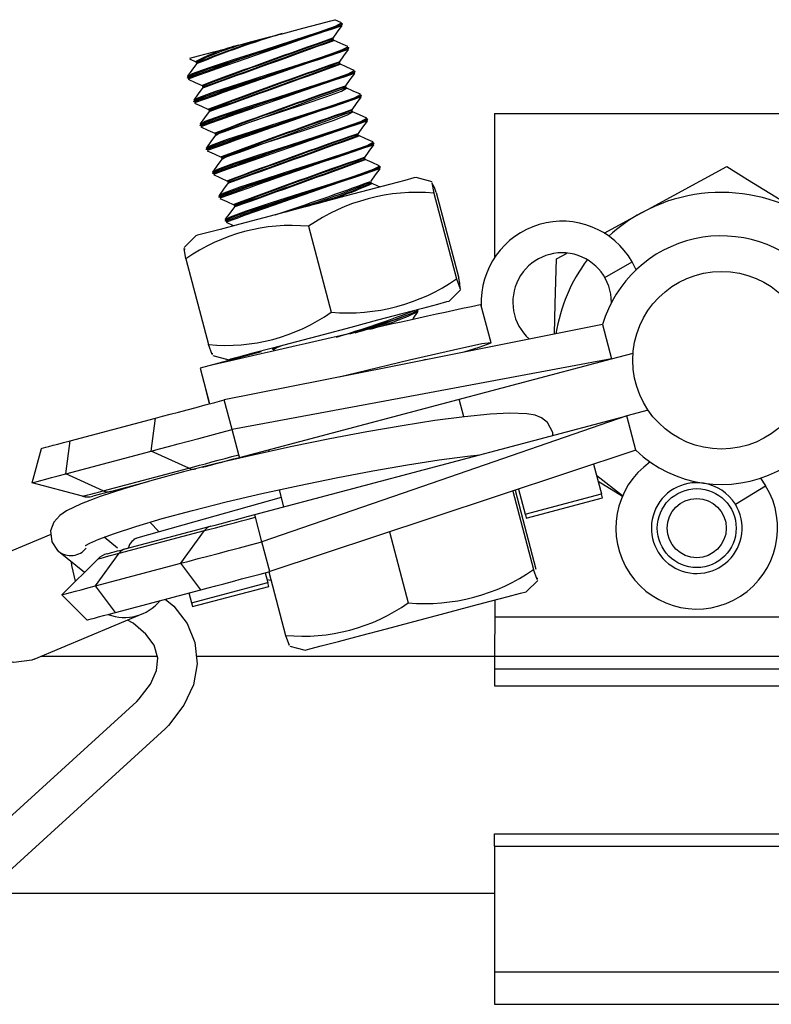
# Model space of a CAD drawing. Extents: x 612 to 894, y 370 to 565.
# Drawn here: x 643 to 645, y 501 to 503 of the extents above; entities that cross this region are included whole.
import ezdxf

# ---------------------------------------------------------------- set-up
doc = ezdxf.new("R2010")
doc.units = 0
doc.layers.add('BBクリッパー', color=7, linetype='CONTINUOUS')
doc.layers.add('天井下地', color=7, linetype='CONTINUOUS')

msp = doc.modelspace()

# ---------------------------------------------------------------- linework, layer by layer
at = {"layer": 'BBクリッパー', "linetype": 'CONTINUOUS'}
for p, q in [((644.1896, 503.1741), (644.1728, 503.1817)), ((644.19, 503.1735), (644.1872, 503.1735)), ((644.1914, 503.1711), (644.1892, 503.1711)), ((644.1923, 503.1703), (644.1921, 503.1713)), ((644.1692, 503.1307), (644.1665, 503.1308)), ((644.1704, 503.1292), (644.1678, 503.1293)), ((644.1692, 503.1308), (644.1684, 503.1337)), ((644.206, 503.1131), (644.2032, 503.1131)), ((644.2074, 503.1107), (644.2052, 503.1107)), ((644.2083, 503.1099), (644.2081, 503.1109)), ((643.8043, 503.0826), (643.8209, 503.0751)), ((643.8216, 503.0741), (643.8223, 503.0712)), ((643.8224, 503.0711), (643.8247, 503.0726)), ((644.1852, 503.0702), (644.1825, 503.0704)), ((644.1852, 503.0704), (644.1844, 503.0733)), ((644.1864, 503.0688), (644.1835, 503.0689)), ((644.2221, 503.0527), (644.2192, 503.0527)), ((644.2234, 503.0503), (644.2212, 503.0503)), ((644.2243, 503.0495), (644.2241, 503.0505)), ((643.7984, 503.0346), (643.7987, 503.0337)), ((643.7991, 503.0376), (643.8015, 503.039)), ((643.7991, 503.0348), (643.801, 503.0359)), ((643.8376, 503.0137), (643.8384, 503.0108)), ((643.8384, 503.0107), (643.8407, 503.0121)), ((644.2012, 503.0098), (644.1985, 503.01)), ((644.2025, 503.0083), (644.1998, 503.0085)), ((644.2012, 503.01), (644.2004, 503.0129)), ((643.8144, 502.9742), (643.8147, 502.9733)), ((643.8151, 502.9772), (643.8175, 502.9786)), ((643.8151, 502.9744), (643.817, 502.9755)), ((644.2381, 502.9923), (644.2352, 502.9923)), ((644.2394, 502.9899), (644.2372, 502.9899)), ((644.2403, 502.9891), (644.2401, 502.99)), ((643.8536, 502.9533), (643.8544, 502.9504)), ((643.8544, 502.9503), (643.8567, 502.9517)), ((644.2172, 502.9494), (644.2145, 502.9495)), ((644.2185, 502.9479), (644.216, 502.9481)), ((644.2172, 502.9496), (644.2164, 502.9525)), ((644.2541, 502.9319), (644.2513, 502.9319)), ((644.2555, 502.9295), (644.2532, 502.9295)), ((644.2564, 502.9287), (644.2561, 502.9296)), ((644.578, 502.944), (645.728, 502.944)), ((644.578, 502.944), (644.578, 502.5793)), ((643.8304, 502.9138), (643.8307, 502.9128)), ((643.8311, 502.9168), (643.8335, 502.9182)), ((643.8311, 502.914), (643.833, 502.9151)), ((643.8696, 502.8929), (643.8704, 502.89)), ((643.8705, 502.8898), (643.8727, 502.8913)), ((644.2332, 502.889), (644.2305, 502.8891)), ((644.2345, 502.8875), (644.2319, 502.8876)), ((644.2332, 502.8892), (644.2324, 502.8921)), ((644.2701, 502.8715), (644.2673, 502.8715)), ((643.8465, 502.8534), (643.8467, 502.8524)), ((643.8471, 502.8563), (643.8496, 502.8578)), ((643.8471, 502.8536), (643.849, 502.8547)), ((644.2715, 502.8691), (644.2692, 502.8691)), ((644.2724, 502.8683), (644.2721, 502.8692)), ((643.8856, 502.8325), (643.8864, 502.8296)), ((643.8865, 502.8294), (643.8888, 502.8309)), ((644.2492, 502.8286), (644.2465, 502.8287)), ((644.2505, 502.8271), (644.2476, 502.8272)), ((644.2492, 502.8288), (644.2484, 502.8317)), ((643.8631, 502.7959), (643.8656, 502.7973)), ((644.2861, 502.811), (644.2833, 502.8111)), ((644.2875, 502.8086), (644.2852, 502.8086)), ((644.2884, 502.8078), (644.2881, 502.8088)), ((643.8625, 502.793), (643.8627, 502.792)), ((643.8631, 502.7932), (643.8651, 502.7943)), ((643.9016, 502.7721), (643.9024, 502.7692)), ((644.2652, 502.7683), (644.2645, 502.7712)), ((644.4194, 502.7713), (644.3789, 502.7823)), ((643.9025, 502.769), (643.9048, 502.7705)), ((644.2652, 502.7682), (644.2625, 502.7683)), ((644.2665, 502.7667), (644.2638, 502.7668)), ((643.8785, 502.7326), (643.8787, 502.7316)), ((643.8791, 502.7355), (643.8816, 502.7369)), ((643.8791, 502.7327), (643.8811, 502.7339)), ((644.4236, 502.7424), (644.4812, 502.5249)), ((644.4299, 502.7441), (644.4876, 502.5266)), ((643.9176, 502.7117), (643.9184, 502.7088)), ((643.9185, 502.7086), (643.9208, 502.7101)), ((643.8945, 502.6722), (643.8947, 502.6712)), ((643.8951, 502.6751), (643.8976, 502.6765)), ((643.8951, 502.6723), (643.8971, 502.6734)), ((644.1063, 502.6583), (644.164, 502.4408)), ((643.8208, 502.6344), (643.791, 502.6047)), ((643.7954, 502.5759), (643.853, 502.3584)), ((644.8573, 502.5286), (644.9266, 502.5686)), ((644.9369, 502.5481), (644.9266, 502.5686)), ((644.4621, 502.4681), (644.4919, 502.4977)), ((644.5689, 502.3633), (644.5432, 502.46)), ((644.3835, 502.4461), (644.3813, 502.4462)), ((644.3844, 502.4454), (644.3842, 502.4463)), ((644.8514, 502.4097), (644.8745, 502.3227)), ((644.0137, 502.3492), (644.0145, 502.3463)), ((644.0145, 502.3461), (644.0168, 502.3476)), ((644.0168, 502.3476), (644.0235, 502.3519)), ((643.9858, 502.3401), (643.8314, 502.2992)), ((643.8635, 502.3312), (643.904, 502.3202)), ((643.9313, 502.0728), (644.8745, 502.3227)), ((644.3987, 502.3196), (644.4034, 502.322)), ((644.8745, 502.3227), (644.9288, 502.3371)), ((643.8314, 502.2992), (643.8554, 502.2085)), ((643.8453, 502.2466), (643.8447, 502.2464)), ((643.8447, 502.2464), (643.8547, 502.2083)), ((643.9127, 502.143), (643.8927, 502.2184)), ((644.4997, 502.1754), (644.4878, 502.2203)), ((643.5016, 502.1147), (643.7184, 502.1722)), ((643.7076, 502.0887), (643.7184, 502.1722)), ((643.9697, 501.9278), (644.9129, 502.1777)), ((644.9672, 502.1921), (644.9129, 502.1777)), ((644.9359, 502.0908), (644.9129, 502.1777)), ((643.9296, 502.0793), (643.9127, 502.143)), ((643.4908, 502.0312), (643.5016, 502.1147)), ((643.4059, 502.0087), (643.4294, 502.0956)), ((643.4908, 502.0312), (643.7076, 502.0887)), ((643.8026, 502.0456), (643.7076, 502.0887)), ((644.0045, 502.0922), (644.0057, 502.0874)), ((644.8289, 502.0553), (644.8489, 501.98)), ((643.5858, 501.9882), (643.4908, 502.0312)), ((643.5858, 501.9882), (643.8026, 502.0456)), ((644.9025, 501.9757), (644.8367, 502.026)), ((643.5333, 501.9742), (643.4059, 502.0087)), ((643.6046, 501.9862), (643.7001, 502.0115)), ((644.8403, 502.0123), (644.9019, 501.9745)), ((645.1882, 501.9539), (645.2649, 502.001)), ((645.2518, 502.0199), (645.2649, 502.001)), ((643.6046, 501.9862), (643.5591, 501.9742)), ((644.0314, 501.9907), (644.0429, 501.9472)), ((644.6237, 501.9874), (644.6764, 501.7883)), ((644.6299, 501.9895), (644.6828, 501.7899)), ((644.6387, 501.9924), (644.6556, 501.9287)), ((644.6556, 501.9287), (644.8489, 501.98)), ((644.8515, 501.9701), (644.8489, 501.98)), ((644.0367, 501.9708), (643.6738, 501.8693)), ((644.6582, 501.9189), (644.8515, 501.9701)), ((643.6413, 501.8408), (643.8581, 501.8982)), ((643.7035, 501.909), (643.7275, 501.8843)), ((643.9879, 501.859), (643.9714, 501.9213)), ((643.4533, 501.8774), (643.3049, 501.8154)), ((643.6259, 501.8298), (643.8427, 501.8872)), ((643.7829, 501.8046), (643.8427, 501.8872)), ((644.3115, 501.8841), (644.3592, 501.7042)), ((643.6219, 501.843), (643.5879, 501.8704)), ((643.6701, 501.8681), (643.6624, 501.8648)), ((644.0079, 501.7836), (643.9879, 501.859)), ((643.4716, 501.8357), (643.4726, 501.8349)), ((643.4726, 501.8349), (643.5385, 501.7817)), ((643.5661, 501.7472), (643.6259, 501.8298)), ((643.4812, 501.7247), (643.5726, 501.8156)), ((643.5661, 501.7472), (643.7829, 501.8046)), ((643.8336, 501.7375), (643.7829, 501.8046)), ((643.9965, 501.7806), (644.0031, 501.7558)), ((644.0055, 501.783), (644.0482, 501.6218)), ((643.8098, 501.7046), (644.0031, 501.7558)), ((644.0012, 501.7632), (644.0112, 501.7614)), ((644.0057, 501.746), (644.0031, 501.7558)), ((644.6587, 501.7328), (644.6871, 501.7611)), ((643.5446, 501.6609), (643.4812, 501.7247)), ((643.6168, 501.68), (643.5661, 501.7472)), ((643.6168, 501.68), (643.8336, 501.7375)), ((643.8032, 501.7294), (643.8098, 501.7046)), ((643.8124, 501.6947), (644.0057, 501.746)), ((643.8098, 501.7046), (643.8124, 501.6947)), ((644.5782, 501.7115), (644.578, 501.5368)), ((643.4108, 501.5616), (643.6848, 501.676)), ((644.5782, 501.669), (645.5443, 501.669)), ((644.0587, 501.5946), (644.0975, 501.5841)), ((644.5781, 501.569), (645.5079, 501.569)), ((644.578, 501.5368), (644.578, 501.494)), ((644.578, 501.5368), (645.5013, 501.5368)), ((644.578, 501.494), (645.5302, 501.494)), ((643.1522, 500.9817), (643.6706, 501.4543)), ((643.7424, 501.3849), (643.2284, 500.9158)), ((644.578, 501.0874), (644.578, 501.119)), ((644.578, 501.119), (645.4801, 501.119)), ((644.578, 501.0874), (644.578, 500.769)), ((644.578, 501.0874), (644.578, 500.769)), ((644.578, 501.0874), (645.4983, 501.0874)), ((644.578, 500.769), (645.728, 500.769)), ((644.578, 500.769), (644.578, 500.6871)), ((644.578, 500.6871), (645.728, 500.6871))]:
    msp.add_line(p, q, dxfattribs=at)
for points in [[(643.801, 503.0359), (643.8114, 503.042), (643.8528, 503.057), (643.9162, 503.0778), (643.9918, 503.1019), (644.0679, 503.1261), (644.1328, 503.1473), (644.1764, 503.1629), (644.1921, 503.1711), (644.1914, 503.1711)], [(643.8015, 503.039), (643.8119, 503.045), (643.853, 503.06), (643.916, 503.0807), (643.9911, 503.1046), (644.0667, 503.1287), (644.1311, 503.1498), (644.1745, 503.1654), (644.19, 503.1735)], [(644.0395, 503.1463), (644.0921, 503.1603), (644.1342, 503.1714), (644.1627, 503.179), (644.1728, 503.1816)], [(644.1907, 503.1693), (644.1923, 503.1702), (644.1917, 503.1702)], [(644.0106, 503.1387), (644.0148, 503.1398), (644.0232, 503.142), (644.0307, 503.144), (644.0395, 503.1463)], [(644.1685, 503.1349), (644.18, 503.1507), (644.1915, 503.1666)], [(644.1902, 503.1662), (644.1917, 503.1671), (644.1911, 503.1671)], [(643.9297, 503.1172), (643.9337, 503.1183), (643.9419, 503.1205), (643.9501, 503.1226), (643.9584, 503.1248)], [(644.0106, 503.1387), (644.0041, 503.1369), (643.9975, 503.1352), (643.991, 503.1335), (643.9845, 503.1317), (643.9779, 503.13), (643.9714, 503.1283), (643.9649, 503.1265), (643.9584, 503.1248)], [(644.1668, 503.1326), (644.1684, 503.1336), (644.1678, 503.1336)], [(644.2055, 503.1137), (644.1877, 503.1218), (644.1698, 503.1299)], [(643.8051, 503.0842), (643.8054, 503.0843), (643.8272, 503.0901), (643.8662, 503.1004), (643.9183, 503.1142), (643.9297, 503.1172)], [(643.817, 502.9755), (643.8275, 502.9815), (643.8688, 502.9966), (643.9322, 503.0174), (644.0078, 503.0415), (644.0839, 503.0657), (644.1488, 503.0869), (644.1925, 503.1025), (644.2081, 503.1107), (644.2074, 503.1107)], [(643.8175, 502.9786), (643.8279, 502.9846), (643.8691, 502.9996), (643.932, 503.0203), (644.0071, 503.0442), (644.0827, 503.0683), (644.1472, 503.0894), (644.1905, 503.105), (644.206, 503.1131)], [(644.1845, 503.0745), (644.196, 503.0903), (644.2075, 503.1062)], [(644.2062, 503.1058), (644.2078, 503.1066), (644.2071, 503.1066)], [(644.2067, 503.1089), (644.2083, 503.1097), (644.2077, 503.1097)], [(643.8222, 503.0755), (643.8204, 503.0755), (643.8209, 503.0758)], [(643.8235, 503.074), (643.8217, 503.074), (643.8221, 503.0743)], [(644.1828, 503.0722), (644.1844, 503.0731), (644.1839, 503.0732)], [(643.8222, 503.07), (643.8107, 503.0541), (643.7992, 503.0383)], [(643.833, 502.9151), (643.8435, 502.9211), (643.8849, 502.9361), (643.9482, 502.957), (644.0238, 502.981), (644.0999, 503.0053), (644.1648, 503.0265), (644.2085, 503.0421), (644.2241, 503.0503), (644.2234, 503.0503)], [(643.8335, 502.9182), (643.844, 502.9242), (643.8851, 502.9391), (643.948, 502.9599), (644.0231, 502.9838), (644.0987, 503.0079), (644.1632, 503.029), (644.2065, 503.0445), (644.2221, 503.0527)], [(644.2215, 503.0534), (644.2036, 503.0614), (644.1858, 503.0695)], [(644.2005, 503.0141), (644.212, 503.0299), (644.2236, 503.0458)], [(644.2222, 503.0454), (644.2238, 503.0462), (644.2231, 503.0462)], [(644.2227, 503.0485), (644.2243, 503.0493), (644.2237, 503.0493)], [(643.8012, 503.0308), (643.8191, 503.0228), (643.8369, 503.0147)], [(643.8383, 503.0097), (643.8268, 502.9939), (643.8153, 502.978)], [(643.8382, 503.015), (643.8364, 503.015), (643.8369, 503.0154)], [(643.8395, 503.0136), (643.8377, 503.0136), (643.8381, 503.0139)], [(643.8722, 502.8893), (643.8809, 502.8948), (643.9158, 502.9081), (643.9694, 502.9264), (644.0333, 502.9474), (644.0977, 502.9684), (644.1525, 502.987), (644.1894, 503.0008), (644.2025, 503.0083)], [(644.1988, 503.0118), (644.2004, 503.0127), (644.1999, 503.0128)], [(644.2376, 502.9929), (644.2197, 503.001), (644.2019, 503.009)], [(643.8172, 502.9704), (643.8351, 502.9623), (643.8529, 502.9543)], [(643.849, 502.8547), (643.8595, 502.8607), (643.9009, 502.8757), (643.9642, 502.8966), (644.0398, 502.9206), (644.1159, 502.9448), (644.1808, 502.9661), (644.2245, 502.9817), (644.2401, 502.9899), (644.2394, 502.9899)], [(643.8496, 502.8578), (643.86, 502.8638), (643.9011, 502.8787), (643.964, 502.8995), (644.0391, 502.9234), (644.1147, 502.9475), (644.1792, 502.9686), (644.2225, 502.9841), (644.2381, 502.9923)], [(644.2165, 502.9536), (644.2281, 502.9695), (644.2396, 502.9854)], [(644.2382, 502.985), (644.2398, 502.9858), (644.2391, 502.9858)], [(644.2387, 502.9881), (644.2404, 502.9889), (644.2397, 502.9889)], [(643.8543, 502.9493), (643.8428, 502.9334), (643.8313, 502.9176)], [(643.8542, 502.9546), (643.8524, 502.9546), (643.8529, 502.9549)], [(643.8555, 502.9531), (643.8537, 502.9532), (643.8541, 502.9535)], [(643.8881, 502.8288), (643.8969, 502.8344), (643.9318, 502.8477), (643.9854, 502.866), (644.0493, 502.8869), (644.1137, 502.908), (644.1685, 502.9266), (644.2054, 502.9404), (644.2185, 502.9479)], [(644.2149, 502.9514), (644.2164, 502.9523), (644.2159, 502.9523)], [(644.2537, 502.9324), (644.2358, 502.9405), (644.218, 502.9486)], [(643.8651, 502.7943), (643.8755, 502.8003), (643.9169, 502.8153), (643.9803, 502.8361), (644.0558, 502.8602), (644.1319, 502.8844), (644.1968, 502.9057), (644.2405, 502.9213), (644.2561, 502.9295), (644.2555, 502.9295)], [(643.8656, 502.7973), (643.876, 502.8034), (643.9171, 502.8183), (643.98, 502.839), (644.0551, 502.863), (644.1307, 502.8871), (644.1952, 502.9082), (644.2386, 502.9237), (644.2541, 502.9319)], [(644.2326, 502.8932), (644.2441, 502.9091), (644.2556, 502.9249)], [(644.2543, 502.9246), (644.2558, 502.9254), (644.2552, 502.9254)], [(644.2548, 502.9276), (644.2564, 502.9285), (644.2557, 502.9285)], [(643.8332, 502.91), (643.8511, 502.9019), (643.8689, 502.8939)], [(643.8702, 502.8888), (643.8587, 502.8729), (643.8472, 502.8571)], [(643.8702, 502.8942), (643.8684, 502.8942), (643.8689, 502.8945)], [(643.8715, 502.8927), (643.8697, 502.8927), (643.8702, 502.893)], [(643.8816, 502.7369), (643.892, 502.743), (643.9331, 502.7579), (643.9961, 502.7786), (644.0711, 502.8026), (644.1467, 502.8266), (644.2112, 502.8478), (644.2546, 502.8633), (644.2701, 502.8715)], [(644.2309, 502.891), (644.2325, 502.8919), (644.2319, 502.8919)], [(644.2696, 502.8721), (644.2518, 502.8801), (644.2339, 502.8882)], [(643.8492, 502.8496), (643.8671, 502.8415), (643.8849, 502.8334)], [(643.8811, 502.7339), (643.8915, 502.7399), (643.9329, 502.7549), (643.9963, 502.7757), (644.0718, 502.7998), (644.1479, 502.824), (644.2128, 502.8453), (644.2565, 502.8609), (644.2721, 502.869), (644.2715, 502.8691)], [(644.2486, 502.8328), (644.2601, 502.8487), (644.2716, 502.8645)], [(644.2702, 502.8642), (644.2718, 502.865), (644.2712, 502.865)], [(644.2707, 502.8672), (644.2724, 502.8681), (644.2717, 502.8681)], [(643.8862, 502.8283), (643.8747, 502.8125), (643.8632, 502.7966)], [(643.8862, 502.8338), (643.8844, 502.8338), (643.8849, 502.8341)], [(643.8875, 502.8323), (643.8857, 502.8323), (643.8862, 502.8326)], [(644.2469, 502.8306), (644.2485, 502.8315), (644.2479, 502.8315)], [(644.2855, 502.8117), (644.2676, 502.8198), (644.2498, 502.8278)], [(643.8971, 502.6734), (643.9075, 502.6795), (643.9489, 502.6945), (644.0123, 502.7153), (644.0878, 502.7394), (644.1639, 502.7636), (644.2288, 502.7848), (644.2725, 502.8004), (644.2881, 502.8086), (644.2875, 502.8086)], [(643.8976, 502.6765), (643.908, 502.6825), (643.9491, 502.6975), (644.0121, 502.7182), (644.0871, 502.7421), (644.1627, 502.7662), (644.2272, 502.7873), (644.2706, 502.8029), (644.2861, 502.811)], [(644.2646, 502.7724), (644.2761, 502.7883), (644.2876, 502.8041)], [(644.2863, 502.8038), (644.2878, 502.8046), (644.2872, 502.8046)], [(644.2868, 502.8068), (644.2884, 502.8077), (644.2877, 502.8077)], [(644.9507, 502.6927), (644.966, 502.701), (645.1664, 502.8095)], [(645.1664, 502.8095), (645.2193, 502.7771), (645.4827, 502.6152)], [(644.3789, 502.7823), (644.373, 502.7807), (644.3502, 502.7747), (644.3117, 502.7645), (644.2599, 502.7507), (644.198, 502.7343), (644.13, 502.7163), (644.06, 502.6978), (643.9926, 502.6799), (643.9319, 502.6638), (643.8818, 502.6505), (643.8453, 502.6409), (643.8249, 502.6354), (643.8208, 502.6344)], [(643.8652, 502.7892), (643.8831, 502.7811), (643.9009, 502.773)], [(643.9022, 502.7734), (643.9004, 502.7734), (643.9009, 502.7737)], [(643.9035, 502.7719), (643.9017, 502.7719), (643.9022, 502.7722)], [(644.2629, 502.7702), (644.2645, 502.7711), (644.2639, 502.7711)], [(643.9023, 502.7681), (643.8908, 502.7522), (643.8793, 502.7364)], [(644.2869, 502.7579), (644.2837, 502.7593), (644.2659, 502.7674)], [(644.4299, 502.7441), (644.4258, 502.7562), (644.4191, 502.7687), (644.4236, 502.7424)], [(643.8813, 502.7287), (643.8991, 502.7207), (643.917, 502.7126)], [(643.9183, 502.7076), (643.9068, 502.6918), (643.8953, 502.6759)], [(643.9182, 502.713), (643.9165, 502.713), (643.9169, 502.7133)], [(643.9195, 502.7115), (643.9177, 502.7115), (643.9182, 502.7118)], [(644.8556, 502.6412), (644.9507, 502.6927)], [(643.8973, 502.6683), (643.9151, 502.6603), (643.9164, 502.6597)], [(643.7954, 502.5759), (643.7908, 502.6022), (643.7925, 502.5991)], [(644.7297, 502.3854), (644.7318, 502.4621), (644.7349, 502.5759)], [(644.7349, 502.5759), (644.7619, 502.5905)], [(644.4812, 502.5249), (644.4903, 502.4998), (644.49, 502.5139), (644.4876, 502.5266)], [(644.4621, 502.4681), (644.4562, 502.4665), (644.4335, 502.4605), (644.395, 502.4503), (644.3431, 502.4366), (644.2813, 502.4202), (644.2132, 502.4021), (644.1433, 502.3836), (644.0759, 502.3657), (644.0152, 502.3496), (643.965, 502.3364), (643.9286, 502.3267), (643.9081, 502.3213), (643.904, 502.3202)], [(644.2111, 502.3856), (644.26, 502.4011), (644.3249, 502.4224), (644.3686, 502.438), (644.3842, 502.4461), (644.3835, 502.4461)], [(644.3704, 502.4234), (644.3722, 502.4258), (644.3837, 502.4416)], [(644.3823, 502.4413), (644.3839, 502.4421), (644.3832, 502.4421)], [(644.3828, 502.4443), (644.3845, 502.4452), (644.3838, 502.4452)], [(644.8514, 502.4097), (644.3145, 502.3026), (643.8927, 502.2184)], [(643.862, 502.3368), (643.8621, 502.3333), (643.853, 502.3584)], [(644.0162, 502.3455), (644.025, 502.3511), (644.0349, 502.3549)], [(644.501, 502.3398), (644.5391, 502.3516), (644.5688, 502.363), (644.5458, 502.3604), (644.4735, 502.3448), (644.3625, 502.3189), (644.2292, 502.2871), (644.1841, 502.2763)], [(644.8745, 502.3227), (644.3358, 502.2221), (643.9127, 502.143)], [(643.7184, 502.1722), (643.7363, 502.1769), (643.7557, 502.1821), (643.7765, 502.1876), (643.7984, 502.1934), (643.8211, 502.1994), (643.8446, 502.2056), (643.8685, 502.212), (643.8927, 502.2184)], [(644.7251, 502.128), (644.7253, 502.1362), (644.7123, 502.161), (644.6965, 502.1733), (644.6805, 502.1797), (644.66, 502.1835), (644.6167, 502.1849), (644.5665, 502.1822), (644.5013, 502.1756), (644.4267, 502.1658), (644.3437, 502.153), (644.2542, 502.1376), (644.1604, 502.1198), (644.0645, 502.1003), (643.969, 502.0794), (643.8764, 502.0577), (643.789, 502.0358), (643.7089, 502.0141), (643.6381, 501.9932), (643.5781, 501.9735), (643.5299, 501.9552), (643.4928, 501.9372), (643.4757, 501.9254), (643.4609, 501.9089), (643.4523, 501.8869), (643.4551, 501.859), (643.4702, 501.8369), (643.4726, 501.8349)], [(644.9129, 502.1777), (644.3949, 501.9992), (643.9879, 501.859)], [(643.7076, 502.0887), (643.7287, 502.0943), (643.7515, 502.1003), (643.776, 502.1068), (643.8017, 502.1136), (643.8285, 502.1207), (643.8561, 502.128), (643.8842, 502.1355), (643.9127, 502.143)], [(643.4294, 502.0956), (643.4306, 502.0959), (643.4342, 502.0969), (643.44, 502.0984), (643.4482, 502.1006), (643.4585, 502.1033), (643.471, 502.1066), (643.4854, 502.1104), (643.5016, 502.1147)], [(643.5404, 501.8491), (643.5412, 501.8496), (643.5514, 501.8552), (643.575, 501.8656), (643.6142, 501.8802), (643.6682, 501.8979), (643.7349, 501.9175), (643.8121, 501.9384), (643.8973, 501.9599), (643.9882, 501.9812), (644.0821, 502.0018), (644.1766, 502.0211), (644.269, 502.0386), (644.3568, 502.0538), (644.4375, 502.0663), (644.5088, 502.0758), (644.5407, 502.0791)], [(643.8026, 502.0456), (643.8157, 502.0491), (643.8298, 502.0528), (643.8449, 502.0568), (643.8609, 502.0611), (643.8774, 502.0654), (643.8945, 502.07), (643.912, 502.0746), (643.9296, 502.0793)], [(643.8366, 502.0477), (643.845, 502.0499), (643.858, 502.0534), (643.8718, 502.057), (643.8862, 502.0608), (643.901, 502.0648), (643.9161, 502.0687), (643.9313, 502.0728)], [(643.9313, 502.0728), (643.9313, 502.0729), (643.9312, 502.0732), (643.931, 502.0737), (643.9308, 502.0744), (643.9306, 502.0754), (643.9303, 502.0765), (643.93, 502.0778), (643.9296, 502.0793)], [(644.9359, 502.0908), (644.4162, 501.9188), (644.0079, 501.7836)], [(643.4059, 502.0087), (643.4073, 502.0091), (643.4115, 502.0102), (643.4184, 502.012), (643.428, 502.0146), (643.4401, 502.0178), (643.4548, 502.0217), (643.4717, 502.0262), (643.4908, 502.0312)], [(643.5333, 501.9742), (643.5341, 501.9745), (643.5367, 501.9751), (643.541, 501.9763), (643.5469, 501.9779), (643.5545, 501.9798), (643.5635, 501.9823), (643.574, 501.985), (643.5858, 501.9882)], [(643.8581, 501.8982), (643.8696, 501.9012), (643.882, 501.9045), (643.8953, 501.9081), (643.9093, 501.9118), (643.9239, 501.9156), (643.9389, 501.9196), (643.9542, 501.9237), (643.9697, 501.9278)], [(643.9714, 501.9213), (643.9701, 501.9261), (643.9697, 501.9278)], [(644.6556, 501.9287), (644.6562, 501.9265), (644.6567, 501.9245), (644.6572, 501.9228), (644.6575, 501.9214), (644.6578, 501.9203), (644.658, 501.9195), (644.6582, 501.919), (644.6582, 501.9189)], [(643.8427, 501.8872), (643.8559, 501.8907), (643.8703, 501.8945), (643.8856, 501.8986), (643.9018, 501.9029), (643.9186, 501.9073), (643.9359, 501.9119), (643.9536, 501.9166), (643.9714, 501.9213)], [(643.7829, 501.8046), (643.804, 501.8102), (643.8268, 501.8163), (643.8512, 501.8228), (643.877, 501.8296), (643.9038, 501.8367), (643.9314, 501.844), (643.9595, 501.8515), (643.9879, 501.859)], [(643.5726, 501.8156), (643.5735, 501.8159), (643.5761, 501.8165), (643.5804, 501.8177), (643.5865, 501.8193), (643.5941, 501.8213), (643.6033, 501.8238), (643.6139, 501.8266), (643.6259, 501.8298)], [(643.5951, 501.8285), (643.5958, 501.8287), (643.5981, 501.8293), (643.6019, 501.8303), (643.6071, 501.8317), (643.6137, 501.8334), (643.6217, 501.8356), (643.6309, 501.838), (643.6413, 501.8408)], [(643.4108, 501.5616), (643.4044, 501.5592), (643.3588, 501.5532), (643.313, 501.5654), (643.2733, 501.5943), (643.245, 501.6359), (643.232, 501.6846), (643.2359, 501.7338), (643.2563, 501.777), (643.2905, 501.8082), (643.3049, 501.8154)], [(643.5154, 501.7588), (643.506, 501.7989), (643.5054, 501.8084)], [(643.8336, 501.7375), (643.8515, 501.7422), (643.871, 501.7474), (643.8917, 501.7528), (643.9136, 501.7586), (643.9364, 501.7647), (643.9598, 501.7709), (643.9837, 501.7772), (644.0079, 501.7836)], [(644.6854, 501.7675), (644.6855, 501.7632), (644.6764, 501.7883)], [(643.4812, 501.7247), (643.4826, 501.7251), (643.4867, 501.7262), (643.4937, 501.728), (643.5032, 501.7305), (643.5154, 501.7338), (643.53, 501.7376), (643.547, 501.7421), (643.5661, 501.7472)], [(644.3732, 501.6571), (644.4431, 501.6756), (644.5089, 501.6931), (644.5665, 501.7084), (644.6123, 501.7205), (644.6434, 501.7287), (644.6578, 501.7325), (644.6587, 501.7328)], [(643.7432, 501.7135), (643.7647, 501.6959), (643.7983, 501.6518), (643.8181, 501.604), (643.8239, 501.55), (643.8142, 501.4968), (643.7901, 501.4449), (643.7514, 501.3938), (643.7424, 501.3849)], [(643.5446, 501.6609), (643.5458, 501.6612), (643.5494, 501.6621), (643.5552, 501.6637), (643.5634, 501.6658), (643.5737, 501.6686), (643.5862, 501.6719), (643.6006, 501.6757), (643.6168, 501.68)], [(643.6706, 501.4543), (643.6771, 501.4608), (643.7057, 501.4986), (643.7207, 501.5332), (643.7238, 501.5643), (643.7145, 501.5966), (643.6941, 501.6251), (643.6615, 501.6525), (643.6473, 501.6603)], [(644.0975, 501.5841), (644.0978, 501.5841), (644.1097, 501.5873), (644.1386, 501.5949), (644.1825, 501.6066), (644.2386, 501.6215), (644.3036, 501.6387), (644.3732, 501.6571)], [(644.0482, 501.6218), (644.0573, 501.5967), (644.0572, 501.6002)]]:
    msp.add_lwpolyline(points, dxfattribs=at)
for centre, radius in [((645.153, 502.319), 0.225), ((645.0903, 501.8936), 0.1), ((645.0903, 501.8936), 0.075)]:
    msp.add_circle(centre, radius, dxfattribs=at)
for centre, radius, start, end in [((650.7263, 483.653), 20.5816, 108.51459, 109.66758), ((650.7565, 483.5977), 20.6408, 108.54936, 109.69186), ((644.6685, 501.0162), 2.2211, 106.4507, 112.3436), ((644.1731, 502.3371), 0.8164, 105.2463, 115.4589), ((644.5405, 501.3546), 1.8611, 106.5421, 112.6186), ((648.7925, 489.8012), 14.1128, 109.13155, 110.55738), ((648.6606, 490.182), 13.7081, 109.13642, 110.5972), ((610.5165, 596.0279), 98.8067, 289.710291, 289.913643), ((591.1667, 649.5082), 155.678, 289.776522, 289.905035), ((650.7251, 483.6413), 20.5298, 108.51222, 109.66805), ((650.7473, 483.6092), 20.5647, 108.54664, 109.69329), ((644.0385, 502.668), 0.4622, 103.6211, 118.0931), ((648.8283, 489.6862), 14.1709, 109.13472, 110.5547), ((648.6768, 490.1211), 13.7087, 109.13645, 110.59717), ((596.0707, 635.9011), 141.2765, 289.769971, 289.911585), ((650.7772, 483.4771), 20.6398, 108.51575, 109.66549), ((650.7734, 483.5208), 20.5944, 108.54828, 109.69335), ((599.6608, 626.1179), 130.8573, 289.739207, 289.892802), ((648.8272, 489.6729), 14.1207, 109.13178, 110.55679), ((648.6926, 490.0612), 13.7081, 109.13642, 110.5972), ((593.7967, 642.1897), 148.0258, 289.772899, 289.908055), ((650.7645, 483.4992), 20.5524, 108.51295, 109.66751), ((650.7944, 483.4449), 20.6107, 108.54792, 109.69201), ((648.8655, 489.5511), 14.1861, 109.1356, 110.55405), ((648.7088, 490.0002), 13.7087, 109.13645, 110.59717), ((596.1029, 635.7799), 141.2761, 289.769971, 289.911585), ((650.805, 483.3685), 20.6269, 108.51534, 109.66579), ((650.8131, 483.3773), 20.6183, 108.54854, 109.69226), ((648.8641, 489.5387), 14.135, 109.13262, 110.55619), ((648.7195, 489.9544), 13.6932, 109.1355, 110.59788), ((605.8934, 608.7838), 112.6235, 289.725008, 289.903443), ((594.3815, 640.5376), 146.3978, 289.772025, 289.908684), ((650.8153, 483.3245), 20.6095, 108.51481, 109.66618), ((650.819, 483.3461), 20.5874, 108.54768, 109.69308), ((648.8798, 489.4791), 14.1341, 109.13258, 110.55624), ((648.7311, 489.9064), 13.68, 109.13491, 110.59871), ((608.0097, 602.9), 106.433, 289.718743, 289.907549), ((595.6204, 637.0841), 142.7911, 289.770845, 289.910956), ((650.8067, 483.3347), 20.5346, 108.51235, 109.66794), ((650.8406, 483.2698), 20.6042, 108.5483, 109.69278), ((642.1346, 508.4696), 6.0822, 288.07872, 290.48656), ((643.475, 504.666), 2.0531, 286.2516, 292.5684), ((643.7977, 503.8018), 1.1344, 285.4088, 294.3387), ((643.8678, 503.6371), 0.9574, 285.7958, 294.6084), ((644.3816, 502.2603), 0.4839, 85.0205, 124.6669), ((645.153, 502.319), 0.425, 42.5807, 118.4345), ((644.749, 502.4661), 0.205, 29.9882, 182.7751), ((645.153, 502.319), 0.425, 118.4349, 132.2507), ((644.0627, 502.1949), 0.4654, 84.6261, 125.0593), ((645.153, 502.319), 0.315, 41.8432, 163.2551), ((644.749, 502.4661), 0.125, 359.5424, 228.3579), ((645.153, 502.319), 0.425, 143.1881, 170.9024), ((644.206, 502.9229), 0.484, 265.0209, 304.6654), ((652.9876, 463.391), 39.971, 102.19915, 103.24237), ((643.8966, 502.8218), 0.4655, 264.6283, 305.0583), ((643.4407, 504.8717), 2.6004, 286.4517, 291.0772), ((643.8609, 503.6781), 1.3397, 285.7401, 292.9301), ((644.079, 503.0912), 0.7173, 284.7308, 295.0157), ((645.153, 502.319), 0.315, 226.4313, 7.2108), ((645.0903, 501.8936), 0.205, 125.1974, 31.6109), ((643.8148, 502.0709), 0.0281, 244.349, 281.9881), ((645.0903, 501.8936), 0.115, 81.6109, 31.6109), ((645.0903, 501.8936), 0.115, 31.6109, 81.6109), ((643.5463, 502.0225), 0.05, 254.8432, 284.8432), ((643.598, 502.0134), 0.028, 244.3424, 283.8477), ((643.8657, 501.8713), 0.0279, 105.8191, 145.3726), ((643.6848, 501.8343), 0.0367, 107.5388, 166.619), ((643.5038, 501.8738), 0.0498, 231.3012, 321.5651), ((643.6079, 501.7802), 0.05, 104.8432, 134.8432), ((643.6489, 501.8139), 0.0279, 105.8235, 145.3683), ((644.4012, 502.1863), 0.4839, 265.0201, 304.6661), ((643.6401, 501.7827), 0.1156, 248.6799, 321.0066), ((644.0918, 502.0852), 0.4655, 264.6279, 305.0587)]:
    msp.add_arc(centre, radius, start, end, dxfattribs=at)
at = {"layer": '天井下地', "linetype": 'CONTINUOUS'}
for p, q in [((643.4284, 501.569), (643.7225, 501.569)), ((643.8219, 501.569), (644.5781, 501.569)), ((643.2867, 500.969), (644.578, 500.969))]:
    msp.add_line(p, q, dxfattribs=at)

doc.saveas('drawing.dxf')
